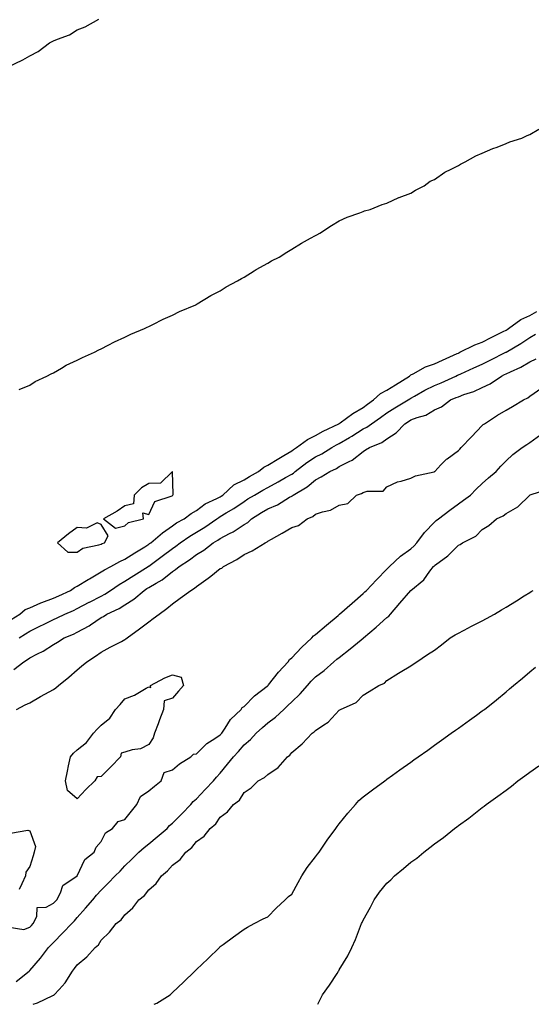
# Model space of a CAD drawing. Units: inches. Extents: x 910403 to 913043, y 7192298 to 7194938.
# Drawn here: x 911624 to 911839, y 7192298 to 7192712 of the extents above; entities that cross this region are included whole.
import ezdxf

# ---------------------------------------------------------------- set-up
doc = ezdxf.new("R2010")
doc.units = ezdxf.units.IN
doc.header["$MEASUREMENT"] = 0
doc.layers.add('Contour_91047192', color=7, linetype='Continuous', true_color=0xfdec93)

msp = doc.modelspace()

# ---------------------------------------------------------------- linework, layer by layer
at = {"layer": 'Contour_91047192'}
for points in [[(911619, 7192691.92, 3242), (911625.22, 7192694.75, 3242), (911628.05, 7192696.51, 3242), (911631.68, 7192698.29, 3242), (911636.32, 7192701.92, 3242), (911637.48, 7192702.49, 3242), (911638.05, 7192702.82, 3242), (911639.69, 7192703.56, 3242), (911644.7, 7192705.28, 3242), (911648.05, 7192707.43, 3242), (911651.34, 7192708.64, 3242), (911657.12, 7192711.92, 3242)], [(911623.67, 7192556.3, 3241), (911628.05, 7192558.09, 3241), (911630.33, 7192559.63, 3241), (911635.23, 7192561.92, 3241), (911637.02, 7192562.94, 3241), (911638.05, 7192563.37, 3241), (911641.42, 7192565.28, 3241), (911643.43, 7192566.53, 3241), (911648.05, 7192568.62, 3241), (911650.17, 7192569.79, 3241), (911655.21, 7192571.92, 3241), (911657.06, 7192572.92, 3241), (911658.05, 7192573.33, 3241), (911661.02, 7192574.89, 3241), (911663.63, 7192576.33, 3241), (911668.05, 7192578.27, 3241), (911670.47, 7192579.5, 3241), (911676.19, 7192581.92, 3241), (911677.41, 7192582.56, 3241), (911678.05, 7192582.84, 3241), (911679.81, 7192583.68, 3241), (911684.11, 7192585.87, 3241), (911688.05, 7192587.51, 3241), (911690.91, 7192589.05, 3241), (911697.78, 7192591.92, 3241), (911697.96, 7192592.02, 3241), (911698.05, 7192592.06, 3241), (911698.36, 7192592.23, 3241), (911704.13, 7192595.83, 3241), (911708.05, 7192597.7, 3241), (911710.48, 7192599.5, 3241), (911715.32, 7192601.92, 3241), (911717.01, 7192602.96, 3241), (911718.05, 7192603.46, 3241), (911722.34, 7192606.2, 3241), (911723.19, 7192606.78, 3241), (911728.05, 7192609.32, 3241), (911729.64, 7192610.34, 3241), (911732.82, 7192611.92, 3241), (911735.96, 7192614.01, 3241), (911738.05, 7192615.2, 3241), (911742.16, 7192617.82, 3241), (911745.96, 7192619.83, 3241), (911748.05, 7192621, 3241), (911748.63, 7192621.33, 3241), (911749.81, 7192621.92, 3241), (911754.71, 7192625.26, 3241), (911758.05, 7192627.15, 3241), (911761.29, 7192628.68, 3241), (911766.69, 7192630.57, 3241), (911768.05, 7192631.1, 3241), (911768.67, 7192631.3, 3241), (911770.99, 7192631.92, 3241), (911776, 7192633.97, 3241), (911778.05, 7192634.6, 3241), (911783.01, 7192636.96, 3241), (911783.12, 7192637, 3241), (911788.05, 7192638.76, 3241), (911789.96, 7192640.01, 3241), (911793.61, 7192641.92, 3241), (911796.19, 7192643.78, 3241), (911798.05, 7192644.6, 3241), (911802.34, 7192647.62, 3241), (911804.95, 7192648.81, 3241), (911808.05, 7192650.46, 3241), (911808.93, 7192651.04, 3241), (911810.89, 7192651.92, 3241), (911815.42, 7192654.54, 3241), (911818.05, 7192655.57, 3241), (911822.45, 7192657.51, 3241), (911824.3, 7192658.17, 3241), (911828.05, 7192659.65, 3241), (911829.64, 7192660.34, 3241), (911834.6, 7192661.92, 3241), (911836.96, 7192663.01, 3241), (911838.05, 7192663.48, 3241), (911841.86, 7192665.73, 3241)], [(911620.24, 7192459.73, 3240), (911623.91, 7192461.92, 3240), (911626.15, 7192463.81, 3240), (911628.05, 7192464.6, 3240), (911632.8, 7192466.67, 3240), (911633.13, 7192466.84, 3240), (911638.05, 7192468.6, 3240), (911640.34, 7192469.63, 3240), (911645.24, 7192471.92, 3240), (911646.86, 7192473.11, 3240), (911648.05, 7192473.62, 3240), (911652.57, 7192476.43, 3240), (911653.16, 7192476.8, 3240), (911658.05, 7192479.67, 3240), (911659.4, 7192480.57, 3240), (911662.06, 7192481.92, 3240), (911665.91, 7192484.07, 3240), (911668.05, 7192484.97, 3240), (911672.24, 7192487.74, 3240), (911676.38, 7192490.24, 3240), (911678.05, 7192491.3, 3240), (911678.41, 7192491.55, 3240), (911678.89, 7192491.92, 3240), (911683.87, 7192496.1, 3240), (911688.05, 7192499.07, 3240), (911689.75, 7192500.22, 3240), (911692.95, 7192501.92, 3240), (911695.83, 7192504.15, 3240), (911698.05, 7192505.49, 3240), (911701.75, 7192508.23, 3240), (911706.57, 7192510.44, 3240), (911708.05, 7192511.24, 3240), (911708.48, 7192511.49, 3240), (911709.09, 7192511.92, 3240), (911713.7, 7192516.28, 3240), (911718.05, 7192518.4, 3240), (911720.27, 7192519.69, 3240), (911724.13, 7192521.92, 3240), (911726.33, 7192523.64, 3240), (911728.05, 7192524.54, 3240), (911732.6, 7192527.37, 3240), (911734.72, 7192528.58, 3240), (911738.05, 7192530.55, 3240), (911738.84, 7192531.14, 3240), (911740.11, 7192531.92, 3240), (911744.64, 7192535.34, 3240), (911748.05, 7192536.94, 3240), (911751.23, 7192538.74, 3240), (911757.89, 7192541.92, 3240), (911757.98, 7192542, 3240), (911758.05, 7192542.02, 3240), (911758.41, 7192542.27, 3240), (911763.71, 7192546.26, 3240), (911768.05, 7192548.8, 3240), (911769.9, 7192550.08, 3240), (911772.4, 7192551.92, 3240), (911775.36, 7192554.62, 3240), (911778.05, 7192556.06, 3240), (911781.69, 7192558.27, 3240), (911787.47, 7192561.92, 3240), (911787.72, 7192562.25, 3240), (911788.05, 7192562.43, 3240), (911789.01, 7192562.88, 3240), (911794.18, 7192565.79, 3240), (911798.05, 7192567.08, 3240), (911801.36, 7192568.62, 3240), (911807.53, 7192571.39, 3240), (911808.05, 7192571.63, 3240), (911808.25, 7192571.72, 3240), (911808.69, 7192571.92, 3240), (911814.88, 7192575.1, 3240), (911818.05, 7192576.26, 3240), (911821.8, 7192578.17, 3240), (911826.78, 7192580.65, 3240), (911828.05, 7192581.3, 3240), (911828.44, 7192581.53, 3240), (911829.04, 7192581.92, 3240), (911834.26, 7192585.71, 3240), (911838.05, 7192587.43, 3240), (911840.96, 7192589.01, 3240)], [(911623.63, 7192451.92, 3239), (911626.32, 7192453.66, 3239), (911628.05, 7192454.71, 3239), (911632.87, 7192457.1, 3239), (911633.56, 7192457.43, 3239), (911638.05, 7192459.63, 3239), (911639.64, 7192460.34, 3239), (911642.84, 7192461.92, 3239), (911646.44, 7192463.52, 3239), (911648.05, 7192464.26, 3239), (911653.03, 7192466.94, 3239), (911653.12, 7192466.98, 3239), (911658.05, 7192469.5, 3239), (911659.65, 7192470.32, 3239), (911662.02, 7192471.92, 3239), (911665.57, 7192474.4, 3239), (911668.05, 7192475.75, 3239), (911671.83, 7192478.15, 3239), (911677.82, 7192481.92, 3239), (911677.96, 7192482.02, 3239), (911678.05, 7192482.08, 3239), (911678.64, 7192482.51, 3239), (911683.68, 7192486.28, 3239), (911688.05, 7192489.56, 3239), (911689.47, 7192490.51, 3239), (911691.23, 7192491.92, 3239), (911695.23, 7192494.73, 3239), (911698.05, 7192496.33, 3239), (911701.57, 7192498.4, 3239), (911706.59, 7192501.92, 3239), (911707.41, 7192502.56, 3239), (911708.05, 7192502.9, 3239), (911710.57, 7192504.44, 3239), (911713.69, 7192506.28, 3239), (911718.05, 7192509.28, 3239), (911719.68, 7192510.3, 3239), (911722.4, 7192511.92, 3239), (911725.97, 7192514.01, 3239), (911728.05, 7192515.2, 3239), (911732.39, 7192517.58, 3239), (911735.44, 7192519.3, 3239), (911738.05, 7192520.77, 3239), (911738.75, 7192521.22, 3239), (911739.55, 7192521.92, 3239), (911744.37, 7192525.59, 3239), (911748.05, 7192527.97, 3239), (911750.69, 7192529.28, 3239), (911754.93, 7192531.92, 3239), (911756.89, 7192533.07, 3239), (911758.05, 7192533.66, 3239), (911762.33, 7192536.2, 3239), (911763.24, 7192536.72, 3239), (911768.05, 7192539.71, 3239), (911769.53, 7192540.44, 3239), (911771.51, 7192541.92, 3239), (911775.38, 7192544.6, 3239), (911778.05, 7192546.55, 3239), (911781.33, 7192548.64, 3239), (911786.93, 7192551.92, 3239), (911787.63, 7192552.35, 3239), (911788.05, 7192552.6, 3239), (911789.58, 7192553.44, 3239), (911793.98, 7192555.98, 3239), (911798.05, 7192558.01, 3239), (911800.81, 7192559.17, 3239), (911806.95, 7192561.92, 3239), (911807.7, 7192562.27, 3239), (911808.05, 7192562.43, 3239), (911808.99, 7192562.86, 3239), (911814.55, 7192565.42, 3239), (911818.05, 7192567, 3239), (911821.35, 7192568.62, 3239), (911828, 7192571.92, 3239), (911828.03, 7192571.94, 3239), (911828.05, 7192571.94, 3239), (911828.12, 7192572, 3239), (911834.3, 7192575.67, 3239), (911838.05, 7192578.11, 3239), (911840.42, 7192579.56, 3239)], [(911621.36, 7192438.62, 3238), (911625.61, 7192441.92, 3238), (911627.11, 7192442.86, 3238), (911628.05, 7192443.52, 3238), (911631.4, 7192445.28, 3238), (911633.65, 7192446.33, 3238), (911638.05, 7192449.17, 3238), (911639.8, 7192450.16, 3238), (911642.5, 7192451.92, 3238), (911646.41, 7192453.56, 3238), (911648.05, 7192454.34, 3238), (911652.97, 7192457, 3238), (911653.54, 7192457.41, 3238), (911658.05, 7192460.47, 3238), (911659.01, 7192460.96, 3238), (911660.39, 7192461.92, 3238), (911665.67, 7192464.3, 3238), (911668.05, 7192465.83, 3238), (911671.83, 7192468.15, 3238), (911676.12, 7192471.92, 3238), (911677.3, 7192472.66, 3238), (911678.05, 7192473.13, 3238), (911681.1, 7192474.97, 3238), (911683.62, 7192476.35, 3238), (911688.05, 7192479.87, 3238), (911689.3, 7192480.67, 3238), (911690.74, 7192481.92, 3238), (911695.19, 7192484.79, 3238), (911698.05, 7192487.02, 3238), (911701.1, 7192488.87, 3238), (911705.07, 7192491.92, 3238), (911706.99, 7192492.99, 3238), (911708.05, 7192493.7, 3238), (911711.95, 7192495.83, 3238), (911713.41, 7192496.55, 3238), (911718.05, 7192499.54, 3238), (911719.57, 7192500.4, 3238), (911721.21, 7192501.92, 3238), (911725.4, 7192504.58, 3238), (911728.05, 7192506.18, 3238), (911732.09, 7192507.88, 3238), (911737.13, 7192511, 3238), (911738.05, 7192511.51, 3238), (911738.31, 7192511.65, 3238), (911738.64, 7192511.92, 3238), (911744.53, 7192515.44, 3238), (911748.05, 7192518.4, 3238), (911750.42, 7192519.56, 3238), (911754.06, 7192521.92, 3238), (911756.81, 7192523.17, 3238), (911758.05, 7192523.89, 3238), (911762.21, 7192526.08, 3238), (911763.38, 7192526.59, 3238), (911768.05, 7192530.32, 3238), (911769.07, 7192530.9, 3238), (911770.66, 7192531.92, 3238), (911775.91, 7192534.07, 3238), (911778.05, 7192535.55, 3238), (911781.92, 7192538.05, 3238), (911785.51, 7192541.92, 3238), (911787.05, 7192542.92, 3238), (911788.05, 7192543.52, 3238), (911790.71, 7192544.58, 3238), (911794.38, 7192545.59, 3238), (911798.05, 7192547.8, 3238), (911801.01, 7192548.97, 3238), (911804.73, 7192551.92, 3238), (911807.1, 7192552.88, 3238), (911808.05, 7192553.29, 3238), (911810.27, 7192554.15, 3238), (911814.45, 7192555.51, 3238), (911818.05, 7192557.15, 3238), (911821.32, 7192558.66, 3238), (911826.13, 7192561.92, 3238), (911827.42, 7192562.56, 3238), (911828.05, 7192562.88, 3238), (911829.91, 7192563.78, 3238), (911834.25, 7192565.73, 3238), (911838.05, 7192567.9, 3238), (911840.74, 7192569.22, 3238)], [(911622.55, 7192421.92, 3237), (911626.12, 7192423.85, 3237), (911628.05, 7192424.71, 3237), (911632.66, 7192427.31, 3237), (911634.4, 7192428.27, 3237), (911638.05, 7192430.3, 3237), (911639.02, 7192430.94, 3237), (911640.18, 7192431.92, 3237), (911644.48, 7192435.49, 3237), (911648.05, 7192438.48, 3237), (911649.86, 7192440.1, 3237), (911651.98, 7192441.92, 3237), (911655.69, 7192444.28, 3237), (911658.05, 7192445.96, 3237), (911661.89, 7192448.07, 3237), (911666.6, 7192450.47, 3237), (911668.05, 7192451.22, 3237), (911668.48, 7192451.49, 3237), (911668.98, 7192451.92, 3237), (911674.18, 7192455.79, 3237), (911678.05, 7192458.68, 3237), (911679.94, 7192460.03, 3237), (911682.36, 7192461.92, 3237), (911685.68, 7192464.28, 3237), (911688.05, 7192466.3, 3237), (911691.27, 7192468.7, 3237), (911695.68, 7192471.92, 3237), (911697.18, 7192472.8, 3237), (911698.05, 7192473.54, 3237), (911702.93, 7192477.04, 3237), (911704.06, 7192477.94, 3237), (911708.05, 7192481.06, 3237), (911708.67, 7192481.3, 3237), (911709.42, 7192481.92, 3237), (911715.07, 7192484.91, 3237), (911718.05, 7192486.98, 3237), (911721.42, 7192488.56, 3237), (911726.96, 7192491.92, 3237), (911727.7, 7192492.27, 3237), (911728.05, 7192492.58, 3237), (911729.61, 7192493.48, 3237), (911733.99, 7192495.98, 3237), (911738.05, 7192498.35, 3237), (911740.86, 7192499.11, 3237), (911744.5, 7192501.92, 3237), (911746.96, 7192503.01, 3237), (911748.05, 7192503.87, 3237), (911751.05, 7192504.91, 3237), (911754.39, 7192505.57, 3237), (911758.05, 7192507.66, 3237), (911761.62, 7192508.35, 3237), (911765.27, 7192511.92, 3237), (911767.32, 7192512.66, 3237), (911768.05, 7192513.05, 3237), (911769.78, 7192513.64, 3237), (911776.45, 7192513.52, 3237), (911778.05, 7192515.38, 3237), (911782.4, 7192517.56, 3237), (911783.95, 7192517.82, 3237), (911788.05, 7192519.11, 3237), (911789.98, 7192519.99, 3237), (911797.87, 7192521.74, 3237), (911798.05, 7192521.8, 3237), (911798.1, 7192521.86, 3237), (911798.16, 7192521.92, 3237), (911800.72, 7192524.6, 3237), (911802.99, 7192526.98, 3237), (911803.37, 7192527.23, 3237), (911808.05, 7192530.65, 3237), (911808.67, 7192531.3, 3237), (911809.25, 7192531.92, 3237), (911813.54, 7192536.43, 3237), (911818.05, 7192541.18, 3237), (911818.43, 7192541.55, 3237), (911818.94, 7192541.92, 3237), (911824.47, 7192545.49, 3237), (911828.05, 7192547.66, 3237), (911830.74, 7192549.22, 3237), (911835.4, 7192551.92, 3237), (911837.17, 7192552.8, 3237), (911838.05, 7192553.46, 3237), (911843, 7192556.96, 3237)], [(911619.49, 7192330.47, 3236), (911625.56, 7192329.44, 3236), (911628.05, 7192330.4, 3236), (911628.8, 7192331.18, 3236), (911629.53, 7192331.92, 3236), (911631.09, 7192334.95, 3236), (911631.24, 7192338.72, 3236), (911635, 7192338.87, 3236), (911638.05, 7192340.44, 3236), (911638.77, 7192341.2, 3236), (911639.41, 7192341.92, 3236), (911641.02, 7192344.89, 3236), (911642.01, 7192347.96, 3236), (911647.99, 7192351.92, 3236), (911648.01, 7192351.96, 3236), (911648.05, 7192351.98, 3236), (911651.15, 7192358.81, 3236), (911655.07, 7192361.92, 3236), (911655.96, 7192364.01, 3236), (911658.05, 7192366.39, 3236), (911659.91, 7192370.06, 3236), (911662.83, 7192371.92, 3236), (911665.21, 7192374.77, 3236), (911668.05, 7192375.67, 3236), (911670.8, 7192379.17, 3236), (911672.99, 7192381.92, 3236), (911674.64, 7192385.34, 3236), (911678.05, 7192387.62, 3236), (911680.39, 7192389.58, 3236), (911683.2, 7192391.92, 3236), (911684.51, 7192395.46, 3236), (911688.05, 7192396.47, 3236), (911690.9, 7192399.07, 3236), (911695.74, 7192401.92, 3236), (911696.82, 7192403.15, 3236), (911698.05, 7192403.19, 3236), (911702.36, 7192407.6, 3236), (911705.82, 7192409.69, 3236), (911708.05, 7192411.18, 3236), (911708.4, 7192411.57, 3236), (911708.69, 7192411.92, 3236), (911710.11, 7192413.99, 3236), (911712.36, 7192417.6, 3236), (911716.9, 7192421.92, 3236), (911717.26, 7192422.7, 3236), (911718.05, 7192423.09, 3236), (911722.41, 7192427.56, 3236), (911727.77, 7192431.65, 3236), (911728.05, 7192431.86, 3236), (911728.08, 7192431.88, 3236), (911728.11, 7192431.92, 3236), (911728.34, 7192432.21, 3236), (911732.46, 7192437.51, 3236), (911736.5, 7192441.92, 3236), (911737.07, 7192442.9, 3236), (911738.05, 7192443.52, 3236), (911742.13, 7192447.84, 3236), (911746.47, 7192451.92, 3236), (911747.15, 7192452.82, 3236), (911748.05, 7192453.38, 3236), (911752.69, 7192457.27, 3236), (911757.51, 7192461.37, 3236), (911758.05, 7192461.84, 3236), (911758.09, 7192461.88, 3236), (911758.14, 7192461.92, 3236), (911763.42, 7192466.55, 3236), (911768.05, 7192470.61, 3236), (911768.73, 7192471.24, 3236), (911769.4, 7192471.92, 3236), (911773.68, 7192476.3, 3236), (911778.05, 7192480.83, 3236), (911778.57, 7192481.39, 3236), (911779.05, 7192481.92, 3236), (911783.74, 7192486.24, 3236), (911788.05, 7192489.34, 3236), (911789.4, 7192490.57, 3236), (911790.62, 7192491.92, 3236), (911793.82, 7192496.16, 3236), (911798.05, 7192500.59, 3236), (911798.77, 7192501.2, 3236), (911799.63, 7192501.92, 3236), (911804.38, 7192505.59, 3236), (911808.05, 7192508.27, 3236), (911810.16, 7192509.81, 3236), (911813.06, 7192511.92, 3236), (911815.53, 7192514.44, 3236), (911818.05, 7192516.78, 3236), (911820.72, 7192519.24, 3236), (911823.89, 7192521.92, 3236), (911825.92, 7192524.05, 3236), (911828.05, 7192526.3, 3236), (911830.94, 7192529.03, 3236), (911834.74, 7192531.92, 3236), (911836.73, 7192533.25, 3236), (911838.05, 7192534.05, 3236), (911842.65, 7192537.33, 3236)], [(911622.37, 7192307.6, 3235), (911627.78, 7192311.92, 3235), (911627.91, 7192312.06, 3235), (911628.05, 7192312.21, 3235), (911632.56, 7192317.41, 3235), (911636, 7192321.92, 3235), (911637.01, 7192322.97, 3235), (911638.05, 7192324.03, 3235), (911642.01, 7192327.96, 3235), (911645.74, 7192331.92, 3235), (911646.85, 7192333.11, 3235), (911648.05, 7192334.46, 3235), (911651.55, 7192338.42, 3235), (911654.54, 7192341.92, 3235), (911656.17, 7192343.8, 3235), (911658.05, 7192346, 3235), (911661.02, 7192348.95, 3235), (911663.96, 7192351.92, 3235), (911666, 7192353.97, 3235), (911668.05, 7192356.12, 3235), (911670.96, 7192359.01, 3235), (911673.85, 7192361.92, 3235), (911676.06, 7192363.91, 3235), (911678.05, 7192365.38, 3235), (911681.63, 7192368.35, 3235), (911685.77, 7192371.92, 3235), (911686.8, 7192373.17, 3235), (911688.05, 7192374.09, 3235), (911691.87, 7192378.09, 3235), (911695.66, 7192381.92, 3235), (911696.73, 7192383.25, 3235), (911698.05, 7192384.3, 3235), (911701.74, 7192388.23, 3235), (911705.2, 7192391.92, 3235), (911706.46, 7192393.5, 3235), (911708.05, 7192395.18, 3235), (911711.13, 7192398.83, 3235), (911713.56, 7192401.92, 3235), (911715.69, 7192404.28, 3235), (911718.05, 7192407.08, 3235), (911720.74, 7192409.24, 3235), (911723.13, 7192411.92, 3235), (911725.74, 7192414.24, 3235), (911728.05, 7192416.22, 3235), (911731.27, 7192418.7, 3235), (911734.77, 7192421.92, 3235), (911736.46, 7192423.52, 3235), (911738.05, 7192425.1, 3235), (911741.59, 7192428.38, 3235), (911744.71, 7192431.92, 3235), (911746.28, 7192433.7, 3235), (911748.05, 7192435.57, 3235), (911751.66, 7192438.31, 3235), (911755.75, 7192441.92, 3235), (911757.02, 7192442.94, 3235), (911758.05, 7192443.76, 3235), (911762.63, 7192447.33, 3235), (911767.19, 7192451.06, 3235), (911768.05, 7192451.76, 3235), (911768.15, 7192451.82, 3235), (911768.25, 7192451.92, 3235), (911773.51, 7192456.45, 3235), (911778.05, 7192460.47, 3235), (911778.86, 7192461.12, 3235), (911779.47, 7192461.92, 3235), (911783.5, 7192466.47, 3235), (911788.05, 7192471.86, 3235), (911788.08, 7192471.88, 3235), (911788.12, 7192471.92, 3235), (911793.57, 7192476.39, 3235), (911796.09, 7192479.97, 3235), (911797.58, 7192481.92, 3235), (911797.83, 7192482.13, 3235), (911798.05, 7192482.39, 3235), (911799.93, 7192483.8, 3235), (911803.57, 7192486.39, 3235), (911808.05, 7192490.94, 3235), (911808.78, 7192491.2, 3235), (911809.81, 7192491.92, 3235), (911815.33, 7192494.63, 3235), (911818.05, 7192497.49, 3235), (911820.83, 7192499.15, 3235), (911824.03, 7192501.92, 3235), (911826.79, 7192503.19, 3235), (911828.05, 7192504.26, 3235), (911833.03, 7192506.94, 3235), (911837.99, 7192511.92, 3235), (911838.03, 7192511.94, 3235), (911838.05, 7192511.96, 3235), (911838.14, 7192512.02, 3235), (911845.52, 7192514.46, 3235)], [(911629.45, 7192298, 3234), (911631.37, 7192298.6, 3234), (911637.81, 7192301.69, 3234), (911638.05, 7192301.78, 3234), (911638.16, 7192301.8, 3234), (911638.31, 7192301.92, 3234), (911640.38, 7192304.24, 3234), (911642.92, 7192307.06, 3234), (911646.06, 7192311.92, 3234), (911646.93, 7192313.03, 3234), (911648.05, 7192314.65, 3234), (911652.07, 7192317.9, 3234), (911655.59, 7192321.92, 3234), (911656.92, 7192323.05, 3234), (911658.05, 7192324.91, 3234), (911661.63, 7192328.35, 3234), (911664.43, 7192331.92, 3234), (911666.49, 7192333.48, 3234), (911668.05, 7192335.55, 3234), (911671.37, 7192338.6, 3234), (911673.89, 7192341.92, 3234), (911676.2, 7192343.78, 3234), (911678.05, 7192346.08, 3234), (911681.18, 7192348.78, 3234), (911683.43, 7192351.92, 3234), (911685.96, 7192354.01, 3234), (911688.05, 7192356.45, 3234), (911691.17, 7192358.8, 3234), (911693.54, 7192361.92, 3234), (911696.09, 7192363.87, 3234), (911698.05, 7192366.37, 3234), (911701.28, 7192368.7, 3234), (911703.85, 7192371.92, 3234), (911706.17, 7192373.8, 3234), (911708.05, 7192376.61, 3234), (911711.09, 7192378.87, 3234), (911713.63, 7192381.92, 3234), (911716.18, 7192383.8, 3234), (911718.05, 7192386.96, 3234), (911721.07, 7192388.89, 3234), (911724.02, 7192391.92, 3234), (911726.64, 7192393.33, 3234), (911728.05, 7192394.56, 3234), (911732.42, 7192397.55, 3234), (911736.33, 7192401.92, 3234), (911737.22, 7192402.74, 3234), (911738.05, 7192403.85, 3234), (911742.5, 7192407.47, 3234), (911746.58, 7192411.92, 3234), (911747.49, 7192412.47, 3234), (911748.05, 7192413.05, 3234), (911751.57, 7192415.44, 3234), (911753.42, 7192416.55, 3234), (911758.05, 7192421.61, 3234), (911758.25, 7192421.72, 3234), (911758.57, 7192421.92, 3234), (911765.13, 7192424.83, 3234), (911768.05, 7192427.84, 3234), (911770.56, 7192429.4, 3234), (911774.68, 7192431.92, 3234), (911776.98, 7192432.99, 3234), (911778.05, 7192434.01, 3234), (911782.9, 7192437.06, 3234), (911783.64, 7192437.51, 3234), (911788.05, 7192440.2, 3234), (911789.05, 7192440.92, 3234), (911790.53, 7192441.92, 3234), (911795.02, 7192444.95, 3234), (911798.05, 7192446.76, 3234), (911800.98, 7192448.99, 3234), (911804.61, 7192451.92, 3234), (911806.71, 7192453.27, 3234), (911808.05, 7192453.89, 3234), (911812.32, 7192456.2, 3234), (911813.26, 7192456.71, 3234), (911818.05, 7192459.09, 3234), (911819.89, 7192460.08, 3234), (911823.14, 7192461.92, 3234), (911826.18, 7192463.78, 3234), (911828.05, 7192464.81, 3234), (911832.46, 7192467.51, 3234), (911835.7, 7192469.56, 3234), (911838.05, 7192471.06, 3234), (911838.58, 7192471.39, 3234), (911839.39, 7192471.92, 3234)], [(911680.3, 7192298, 3233), (911681.45, 7192298.52, 3233), (911686.97, 7192301.92, 3233), (911687.52, 7192302.45, 3233), (911688.05, 7192302.96, 3233), (911692.62, 7192307.35, 3233), (911697.33, 7192311.92, 3233), (911697.7, 7192312.27, 3233), (911698.05, 7192312.62, 3233), (911702.8, 7192317.17, 3233), (911707.71, 7192321.92, 3233), (911707.88, 7192322.1, 3233), (911708.05, 7192322.25, 3233), (911709.28, 7192323.15, 3233), (911713.64, 7192326.33, 3233), (911718.05, 7192329.62, 3233), (911719.51, 7192330.46, 3233), (911722.35, 7192331.92, 3233), (911726.12, 7192333.85, 3233), (911728.05, 7192334.79, 3233), (911731.57, 7192338.4, 3233), (911735.27, 7192341.92, 3233), (911736.73, 7192343.25, 3233), (911738.05, 7192344.3, 3233), (911740.76, 7192349.21, 3233), (911742.3, 7192351.92, 3233), (911744.55, 7192355.42, 3233), (911748.05, 7192359.89, 3233), (911748.9, 7192361.06, 3233), (911749.52, 7192361.92, 3233), (911752.66, 7192366.53, 3233), (911752.97, 7192367, 3233), (911756.62, 7192371.92, 3233), (911757.2, 7192372.76, 3233), (911758.05, 7192373.76, 3233), (911761.59, 7192378.37, 3233), (911764.78, 7192381.92, 3233), (911766.3, 7192383.68, 3233), (911768.05, 7192385.16, 3233), (911771.92, 7192388.05, 3233), (911777.11, 7192391.92, 3233), (911777.65, 7192392.31, 3233), (911778.05, 7192392.58, 3233), (911780.41, 7192394.28, 3233), (911783.48, 7192396.49, 3233), (911788.05, 7192399.75, 3233), (911789.31, 7192400.65, 3233), (911791.08, 7192401.92, 3233), (911795.14, 7192404.83, 3233), (911798.05, 7192406.92, 3233), (911800.97, 7192409.01, 3233), (911805.05, 7192411.92, 3233), (911806.8, 7192413.17, 3233), (911808.05, 7192414.07, 3233), (911812.63, 7192417.35, 3233), (911815.62, 7192419.5, 3233), (911818.05, 7192421.24, 3233), (911818.45, 7192421.53, 3233), (911818.94, 7192421.92, 3233), (911823.98, 7192425.98, 3233), (911828.05, 7192429.34, 3233), (911829.46, 7192430.51, 3233), (911831.15, 7192431.92, 3233), (911834.92, 7192435.05, 3233), (911838.05, 7192437.64, 3233), (911840.38, 7192439.6, 3233)], [(911749.05, 7192298, 3232), (911749.94, 7192300.03, 3232), (911750.95, 7192301.92, 3232), (911753.96, 7192306, 3232), (911757.08, 7192310.94, 3232), (911757.71, 7192311.92, 3232), (911757.83, 7192312.13, 3232), (911758.05, 7192312.55, 3232), (911761.59, 7192318.38, 3232), (911763.33, 7192321.92, 3232), (911764.77, 7192325.2, 3232), (911766.92, 7192330.79, 3232), (911767.38, 7192331.92, 3232), (911767.59, 7192332.37, 3232), (911768.05, 7192333.35, 3232), (911771.12, 7192338.85, 3232), (911772.63, 7192341.92, 3232), (911774.93, 7192345.05, 3232), (911778.05, 7192348.95, 3232), (911779.62, 7192350.36, 3232), (911781.17, 7192351.92, 3232), (911784.92, 7192355.05, 3232), (911788.05, 7192357.66, 3232), (911790.52, 7192359.44, 3232), (911793.48, 7192361.92, 3232), (911796.08, 7192363.89, 3232), (911798.05, 7192365.42, 3232), (911801.84, 7192368.13, 3232), (911806.44, 7192371.92, 3232), (911807.36, 7192372.62, 3232), (911808.05, 7192373.15, 3232), (911812.39, 7192376.26, 3232), (911813.17, 7192376.8, 3232), (911818.05, 7192380.65, 3232), (911818.79, 7192381.18, 3232), (911819.7, 7192381.92, 3232), (911824.59, 7192385.38, 3232), (911828.05, 7192388.01, 3232), (911830.32, 7192389.65, 3232), (911833.05, 7192391.92, 3232), (911835.96, 7192394.01, 3232), (911838.05, 7192395.55, 3232), (911841.76, 7192398.21, 3232)], [(911620.03, 7192369.93, 3236), (911627.32, 7192371.2, 3236), (911628.05, 7192370.9, 3236), (911630.49, 7192364.36, 3236), (911629.93, 7192361.92, 3236), (911629.54, 7192360.44, 3236), (911628.05, 7192355.9, 3236), (911626.46, 7192353.52, 3236), (911626.3, 7192351.92, 3236), (911624.8, 7192348.68, 3236), (911623.7, 7192346.28, 3236)]]:
    msp.add_polyline3d(points, dxfattribs=at)
for points in [[(911668.05, 7192498.97, 3241), (911669.56, 7192500.42, 3241), (911675.77, 7192501.92, 3241), (911675.56, 7192504.42, 3241), (911678.05, 7192503.8, 3241), (911680.66, 7192509.3, 3241), (911687.81, 7192511.69, 3241), (911688.05, 7192511.82, 3241), (911688.11, 7192511.86, 3241), (911688.21, 7192511.92, 3241), (911688.34, 7192512.21, 3241), (911688.05, 7192521.92, 3241), (911683.04, 7192516.94, 3241), (911678.05, 7192516.84, 3241), (911675.05, 7192514.93, 3241), (911671.89, 7192511.92, 3241), (911671.69, 7192508.27, 3241), (911668.05, 7192507.49, 3241), (911664.72, 7192505.24, 3241), (911659.1, 7192501.92, 3241), (911664.13, 7192498.01, 3241)], [(911658.05, 7192491.35, 3241), (911658.43, 7192491.55, 3241), (911659.46, 7192491.92, 3241), (911660.98, 7192494.85, 3241), (911658.05, 7192499.62, 3241), (911656.38, 7192500.26, 3241), (911651.96, 7192498.01, 3241), (911648.05, 7192498.33, 3241), (911644.31, 7192495.65, 3241), (911639.71, 7192491.92, 3241), (911644.03, 7192487.9, 3241), (911648.05, 7192487.96, 3241), (911650.39, 7192489.58, 3241), (911657.12, 7192490.98, 3241)], [(911648.05, 7192384.36, 3236), (911643.91, 7192387.78, 3236), (911643.08, 7192391.92, 3236), (911643.95, 7192396.02, 3236), (911644.38, 7192398.25, 3236), (911645.13, 7192401.92, 3236), (911646.49, 7192403.48, 3236), (911648.05, 7192404.93, 3236), (911651.95, 7192408.01, 3236), (911654.9, 7192411.92, 3236), (911656.42, 7192413.54, 3236), (911658.05, 7192415.32, 3236), (911661.77, 7192418.21, 3236), (911664.14, 7192421.92, 3236), (911666.01, 7192423.95, 3236), (911668.05, 7192426.28, 3236), (911672.08, 7192427.9, 3236), (911676.96, 7192430.83, 3236), (911678.05, 7192431.41, 3236), (911678.91, 7192431.06, 3236), (911678.77, 7192431.92, 3236), (911684.85, 7192435.12, 3236), (911688.05, 7192436.49, 3236), (911691.62, 7192435.49, 3236), (911692.67, 7192431.92, 3236), (911690.47, 7192429.5, 3236), (911688.05, 7192426.63, 3236), (911684.52, 7192425.44, 3236), (911684.25, 7192421.92, 3236), (911682.52, 7192417.45, 3236), (911681.95, 7192415.83, 3236), (911680.51, 7192411.92, 3236), (911679.96, 7192410.01, 3236), (911678.05, 7192407.15, 3236), (911674.6, 7192405.38, 3236), (911671.04, 7192404.91, 3236), (911668.05, 7192403.99, 3236), (911666.48, 7192403.48, 3236), (911666.17, 7192401.92, 3236), (911662.19, 7192397.78, 3236), (911658.05, 7192393.66, 3236), (911656.4, 7192393.56, 3236), (911655.37, 7192391.92, 3236), (911651.66, 7192388.31, 3236)]]:
    msp.add_polyline3d(points, close=True, dxfattribs=at)

doc.saveas('drawing.dxf')
